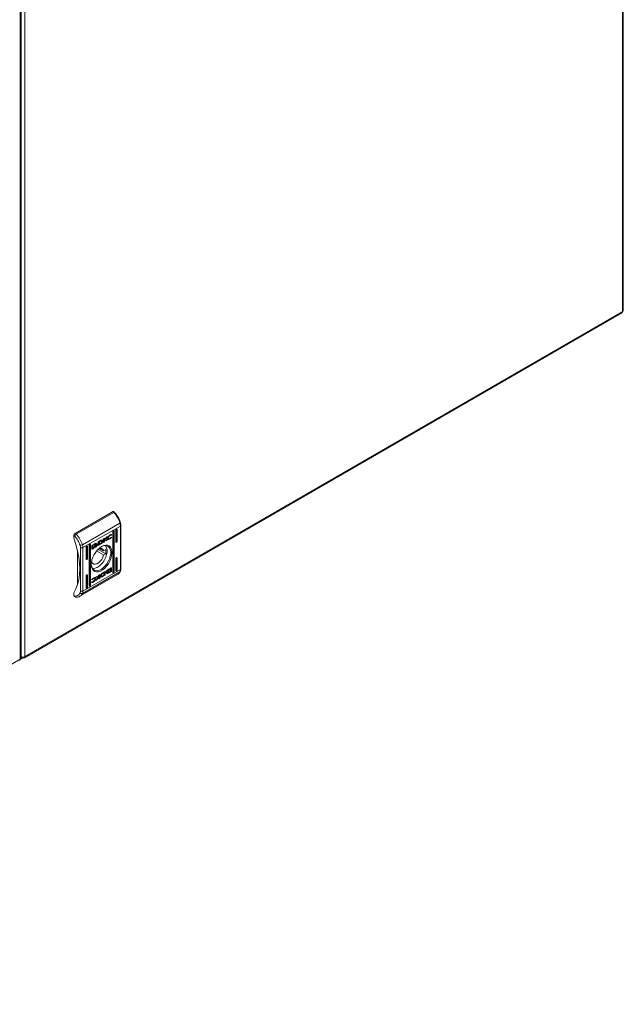
# Model space of a CAD drawing. Units: millimetres. Extents: x 11824 to 20655, y -1359 to 4246.
# Drawn here: x 12591 to 12944, y 2659 to 3234 of the extents above; entities that cross this region are included whole.
import ezdxf

# ---------------------------------------------------------------- set-up
doc = ezdxf.new("R2010")
doc.units = ezdxf.units.MM

msp = doc.modelspace()

# ---------------------------------------------------------------- linework, layer by layer
at = {"color": 7, "linetype": 'Continuous', "lineweight": 15}
for p, q in [((12943.57, 3711.96), (12943.57, 3063.79)), ((12944.04, 3064.44), (12944.04, 3712.61)), ((12594.26, 2862.14), (12594.26, 3510.31)), ((12591.53, 3508.73), (12591.53, 2860.56)), ((12592, 2861.21), (12592, 3509.38)), ((12593.93, 2861.4), (12943.24, 3063.06)), ((12943.57, 3063.79), (12594.26, 2862.14)), ((12623.54, 2934.15), (12645.46, 2946.8)), ((12624.24, 2933.74), (12646.16, 2946.39)), ((12645.46, 2946.8), (12646.16, 2946.39)), ((12646.67, 2946.44), (12645.96, 2946.85)), ((12627.86, 2927.54), (12649.78, 2940.19)), ((12650.05, 2938.44), (12628.13, 2925.79)), ((12645.63, 2911.38), (12645.63, 2935.06)), ((12645.99, 2935.68), (12646.34, 2935.47)), ((12645.99, 2912), (12645.99, 2935.68)), ((12646.34, 2935.47), (12646.34, 2911.79)), ((12647.4, 2929.14), (12647.4, 2936.08)), ((12647.76, 2936.7), (12648.11, 2936.49)), ((12647.76, 2929.76), (12647.76, 2936.7)), ((12648.11, 2936.49), (12648.11, 2929.55)), ((12650.05, 2938.44), (12650.05, 2913.11)), ((12650.35, 2913.52), (12650.35, 2938.85)), ((12622.83, 2931.29), (12622.83, 2932.92)), ((12622.83, 2932.92), (12623.39, 2932.6)), ((12623.54, 2934.15), (12624.24, 2933.74)), ((12637.09, 2929.17), (12638.32, 2929.88)), ((12637.09, 2927.06), (12637.09, 2929.17)), ((12637.63, 2929.35), (12638.09, 2929.62)), ((12637.63, 2927.8), (12637.63, 2929.35)), ((12637.78, 2929.27), (12637.63, 2929.35)), ((12638.23, 2929.54), (12637.78, 2929.27)), ((12637.78, 2929.27), (12637.78, 2927.72)), ((12638.23, 2929.54), (12638.09, 2929.62)), ((12638.37, 2929.75), (12638.51, 2929.67)), ((12638.96, 2929.73), (12638.82, 2929.81)), ((12640.17, 2930.94), (12640.82, 2931.32)), ((12640.17, 2928.84), (12640.17, 2930.94)), ((12640.68, 2929.3), (12640.17, 2929)), ((12640.82, 2929.22), (12640.17, 2928.84)), ((12640.67, 2930.41), (12640.67, 2931.23)), ((12640.67, 2930.41), (12640.82, 2930.33)), ((12641.55, 2929.8), (12640.68, 2930.18)), ((12640.68, 2930.18), (12640.68, 2929.3)), ((12640.82, 2930.1), (12640.68, 2930.18)), ((12640.82, 2929.22), (12640.68, 2929.3)), ((12640.82, 2930.33), (12641.97, 2931.98)), ((12640.82, 2931.32), (12640.82, 2930.33)), ((12640.82, 2930.1), (12640.82, 2929.22)), ((12641.69, 2929.72), (12640.82, 2930.1)), ((12642.13, 2932.07), (12641.22, 2930.78)), ((12641.36, 2930.7), (12641.22, 2930.78)), ((12642.46, 2932.27), (12641.36, 2930.7)), ((12641.36, 2930.7), (12642.49, 2930.18)), ((12642.33, 2930.25), (12641.55, 2929.8)), ((12641.69, 2929.72), (12641.55, 2929.8)), ((12642.49, 2930.18), (12641.69, 2929.72)), ((12641.97, 2931.98), (12642.46, 2932.27)), ((12643.1, 2931.56), (12642.95, 2931.64)), ((12643.15, 2931.25), (12643.29, 2931.17)), ((12644.02, 2931.03), (12643.88, 2931.12)), ((12644.04, 2932.93), (12643.9, 2933.01)), ((12644.69, 2933.2), (12644.6, 2933.15)), ((12644.74, 2933.07), (12644.6, 2933.15)), ((12644.69, 2931.78), (12644.68, 2931.73)), ((12644.82, 2931.65), (12644.68, 2931.73)), ((12644.69, 2933.2), (12644.76, 2933.5)), ((12644.69, 2933.2), (12644.83, 2933.12)), ((12644.83, 2933.12), (12644.74, 2933.07)), ((12644.9, 2931.96), (12644.82, 2931.65)), ((12644.94, 2933.55), (12644.83, 2933.12)), ((12644.84, 2931.92), (12644.9, 2931.96)), ((12648.11, 2929.55), (12647.76, 2929.76)), ((12624.95, 2903.87), (12624.95, 2924.41)), ((12626.5, 2927.19), (12626.72, 2925.79)), ((12626.72, 2900.45), (12626.72, 2925.79)), ((12628.13, 2900.45), (12628.13, 2925.79)), ((12630.08, 2919.14), (12630.08, 2926.08)), ((12630.43, 2926.7), (12630.79, 2926.49)), ((12630.43, 2919.76), (12630.43, 2926.7)), ((12630.79, 2926.49), (12630.79, 2919.55)), ((12631.85, 2903.42), (12631.85, 2927.1)), ((12632.2, 2927.72), (12632.55, 2927.51)), ((12632.2, 2904.04), (12632.2, 2927.72)), ((12632.55, 2927.51), (12632.55, 2903.83)), ((12633.3, 2925.1), (12633.3, 2926.76)), ((12634.88, 2925.95), (12633.35, 2925.07)), ((12633.49, 2924.98), (12633.35, 2925.07)), ((12633.49, 2927.09), (12635.76, 2928.4)), ((12635.76, 2926.3), (12633.49, 2924.98)), ((12635.58, 2928.29), (12633.77, 2927.25)), ((12633.77, 2927.25), (12633.77, 2925.48)), ((12633.91, 2927.17), (12633.77, 2927.25)), ((12633.91, 2925.4), (12633.77, 2925.48)), ((12635.72, 2928.21), (12633.91, 2927.17)), ((12633.91, 2927.17), (12633.91, 2925.4)), ((12633.91, 2925.4), (12634.98, 2926.01)), ((12634.67, 2926.53), (12634.67, 2926.76)), ((12634.67, 2926.7), (12634.78, 2926.64)), ((12634.67, 2926.17), (12634.67, 2926.4)), ((12634.67, 2926.34), (12634.78, 2926.28)), ((12634.84, 2926.09), (12634.72, 2926.1)), ((12634.95, 2926.77), (12634.84, 2926.84)), ((12634.98, 2926.01), (12634.84, 2926.09)), ((12635.62, 2926.38), (12634.98, 2926.01)), ((12635.05, 2926.86), (12635.19, 2926.77)), ((12635.64, 2927.68), (12635.5, 2927.76)), ((12635.64, 2927.41), (12635.5, 2927.49)), ((12635.64, 2927.13), (12635.5, 2927.21)), ((12635.64, 2926.59), (12635.5, 2926.68)), ((12635.72, 2928.21), (12635.58, 2928.29)), ((12635.76, 2926.3), (12635.62, 2926.38)), ((12635.81, 2928.23), (12635.72, 2928.18)), ((12635.72, 2928.02), (12635.72, 2928.21)), ((12635.95, 2928.15), (12635.72, 2928.02)), ((12635.81, 2928.37), (12635.81, 2928.23)), ((12635.95, 2928.29), (12635.81, 2928.37)), ((12635.95, 2928.15), (12635.81, 2928.23)), ((12635.95, 2928.29), (12635.95, 2928.15)), ((12636.09, 2927.3), (12635.95, 2927.38)), ((12636.26, 2927.85), (12636.12, 2927.93)), ((12636.18, 2923.88), (12640.28, 2921.52)), ((12636.33, 2927.56), (12636.19, 2927.64)), ((12636.26, 2928.05), (12636.35, 2927.94)), ((12636.49, 2927.86), (12636.35, 2927.94)), ((12636.6, 2927.23), (12636.5, 2927.28)), ((12636.6, 2927.59), (12636.51, 2927.65)), ((12636.6, 2927.82), (12636.6, 2927.59)), ((12636.6, 2927.46), (12636.6, 2927.23)), ((12637.01, 2924.8), (12641.48, 2922.22)), ((12637.09, 2927.23), (12638.11, 2927.82)), ((12638.25, 2927.74), (12637.09, 2927.06)), ((12637.78, 2927.72), (12637.63, 2927.8)), ((12637.78, 2927.72), (12638.19, 2927.96)), ((12640.28, 2923.97), (12637.89, 2925.35)), ((12638.11, 2927.82), (12638.12, 2927.83)), ((12638.11, 2927.82), (12638.25, 2927.74)), ((12638.12, 2927.83), (12638.27, 2927.75)), ((12638.27, 2927.75), (12638.25, 2927.74)), ((12638.41, 2928.01), (12638.56, 2927.93)), ((12639.02, 2928.26), (12638.88, 2928.34)), ((12640.28, 2923.97), (12641.48, 2924.67)), ((12630.79, 2919.55), (12630.43, 2919.76)), ((12633.38, 2917.54), (12633.17, 2917.42)), ((12633.38, 2917.54), (12633.21, 2917.64)), ((12641.48, 2922.22), (12640.28, 2921.52)), ((12647.4, 2912.4), (12647.4, 2919.35)), ((12647.76, 2919.96), (12648.11, 2919.75)), ((12647.76, 2913.02), (12647.76, 2919.96)), ((12648.11, 2919.75), (12648.11, 2912.81)), ((12650.05, 2913.11), (12628.13, 2900.45)), ((12639.93, 2911.16), (12641.1, 2911.83)), ((12641.1, 2911.83), (12641.1, 2909.73)), ((12644.56, 2911.89), (12642.28, 2910.58)), ((12642.55, 2912.43), (12642.4, 2912.52)), ((12642.55, 2912.08), (12642.4, 2912.16)), ((12642.42, 2912.6), (12644.7, 2913.91)), ((12644.7, 2911.81), (12642.42, 2910.5)), ((12643.21, 2912.89), (12643.07, 2912.97)), ((12644.13, 2913.58), (12643.17, 2913.03)), ((12644.27, 2913.5), (12643.21, 2912.89)), ((12643.41, 2912.62), (12643.27, 2912.7)), ((12643.41, 2912.26), (12643.27, 2912.34)), ((12643.27, 2912.11), (12643.31, 2912.09)), ((12643.38, 2912.81), (12643.38, 2912.64)), ((12643.52, 2912.73), (12643.38, 2912.81)), ((12643.38, 2912.28), (12643.38, 2912.45)), ((12643.52, 2912.37), (12643.38, 2912.45)), ((12643.52, 2912.73), (12643.52, 2912.5)), ((12643.52, 2912.37), (12643.52, 2912.14)), ((12644.27, 2913.5), (12644.13, 2913.58)), ((12644.27, 2911.73), (12644.27, 2913.5)), ((12644.7, 2911.81), (12644.56, 2911.89)), ((12644.74, 2913.88), (12644.74, 2913.93)), ((12644.74, 2913.88), (12644.74, 2912.22)), ((12644.74, 2913.88), (12644.89, 2913.8)), ((12644.89, 2912.14), (12644.74, 2912.22)), ((12644.89, 2913.8), (12644.89, 2912.14)), ((12645.99, 2912), (12646.34, 2911.79)), ((12647.76, 2913.02), (12648.11, 2912.81)), ((12626.43, 2897.41), (12648.35, 2910.06)), ((12649.78, 2911.68), (12627.86, 2899.03)), ((12630.08, 2902.4), (12630.08, 2909.34)), ((12630.79, 2909.75), (12630.43, 2909.96)), ((12630.43, 2903.02), (12630.43, 2909.96)), ((12630.79, 2909.75), (12630.79, 2902.81)), ((12633.28, 2906.94), (12633.37, 2907.25)), ((12633.35, 2906.97), (12633.28, 2906.94)), ((12633.35, 2906.97), (12633.3, 2907)), ((12634.15, 2907.62), (12634.01, 2907.7)), ((12634.9, 2907.73), (12634.75, 2907.81)), ((12635.82, 2907.71), (12635.68, 2907.79)), ((12635.7, 2908.72), (12636.49, 2909.18)), ((12636.82, 2908.2), (12635.7, 2908.72)), ((12636.68, 2908.28), (12635.72, 2908.73)), ((12635.73, 2906.63), (12636.82, 2908.2)), ((12636.22, 2906.91), (12635.73, 2906.63)), ((12636.07, 2906.99), (12635.92, 2906.9)), ((12637.23, 2908.65), (12636.07, 2906.99)), ((12636.22, 2906.91), (12636.07, 2906.99)), ((12637.37, 2908.57), (12636.22, 2906.91)), ((12636.49, 2909.18), (12637.36, 2908.8)), ((12636.82, 2908.2), (12636.68, 2908.28)), ((12637.37, 2908.57), (12637.23, 2908.65)), ((12637.36, 2909.68), (12638.02, 2910.06)), ((12637.36, 2908.8), (12637.36, 2909.68)), ((12637.37, 2907.58), (12637.37, 2908.57)), ((12637.37, 2907.74), (12637.87, 2908.03)), ((12638.02, 2907.95), (12637.37, 2907.58)), ((12637.87, 2909.97), (12637.87, 2908.03)), ((12638.02, 2907.95), (12637.87, 2908.03)), ((12638.02, 2910.06), (12638.02, 2907.95)), ((12638.71, 2908.72), (12638.85, 2908.64)), ((12639.09, 2909.62), (12638.95, 2909.71)), ((12639.09, 2909.25), (12639.23, 2909.17)), ((12639.73, 2909.1), (12640.96, 2909.81)), ((12639.73, 2909.1), (12639.87, 2909.02)), ((12639.86, 2911.01), (12640.27, 2911.26)), ((12640, 2910.93), (12639.86, 2911.01)), ((12641.1, 2909.73), (12639.87, 2909.02)), ((12639.92, 2911.15), (12639.93, 2911.16)), ((12639.96, 2909.36), (12640.41, 2909.63)), ((12640.41, 2911.18), (12640, 2910.93)), ((12640.41, 2911.18), (12640.27, 2911.26)), ((12640.41, 2909.63), (12640.41, 2911.18)), ((12640.96, 2909.81), (12640.96, 2911.75)), ((12640.96, 2909.81), (12641.1, 2909.73)), ((12641.59, 2911.43), (12641.59, 2911.67)), ((12641.59, 2911.08), (12641.59, 2911.3)), ((12641.9, 2911.06), (12641.92, 2911.05)), ((12642.24, 2910.75), (12642.47, 2910.88)), ((12642.24, 2910.61), (12642.24, 2910.75)), ((12642.28, 2910.58), (12642.24, 2910.56)), ((12642.42, 2910.5), (12642.28, 2910.58)), ((12642.32, 2910.8), (12642.32, 2910.77)), ((12642.47, 2910.69), (12642.32, 2910.77)), ((12642.53, 2911.76), (12642.4, 2911.68)), ((12642.55, 2911.6), (12642.4, 2911.68)), ((12642.55, 2911.32), (12642.4, 2911.4)), ((12642.55, 2911.04), (12642.4, 2911.13)), ((12642.47, 2910.69), (12644.27, 2911.73)), ((12642.47, 2910.88), (12642.47, 2910.69)), ((12626.72, 2900.45), (12626.5, 2899.31)), ((12630.43, 2903.02), (12630.79, 2902.81)), ((12632.55, 2903.83), (12632.2, 2904.04)), ((12633.25, 2905.35), (12633.36, 2905.78)), ((12633.36, 2905.78), (12633.44, 2905.82)), ((12634.16, 2905.7), (12634.02, 2905.78)), ((12622.83, 2897.81), (12622.83, 2899.44)), ((12623.39, 2897.48), (12622.83, 2897.81)), ((12623.04, 2897.35), (12623.75, 2896.94)), ((12591.53, 2860.56), (12242.22, 2658.91)), ((12592, 2860.83), (12591.9, 2860.89)), ((12593.06, 2861.44), (12592, 2860.83)), ((12592, 2861.16), (12592, 2860.83)), ((12593.06, 2861.87), (12593.06, 2861.44)), ((12593.13, 2861.48), (12593.06, 2861.52))]:
    msp.add_line(p, q, dxfattribs=at)
at = {"color": 7, "linetype": 'Continuous', "lineweight": 15, "flags": 128}
for points in [[(12645.63, 2935.06), (12645.66, 2935.24), (12645.74, 2935.41), (12645.85, 2935.57), (12645.99, 2935.68), (12646.12, 2935.72), (12646.24, 2935.7), (12646.31, 2935.61), (12646.34, 2935.47)], [(12647.4, 2936.08), (12647.43, 2936.26), (12647.51, 2936.43), (12647.62, 2936.59), (12647.76, 2936.7), (12647.89, 2936.74), (12648.01, 2936.72), (12648.08, 2936.63), (12648.11, 2936.49)], [(12650.08, 2940.54), (12650.08, 2940.5), (12650.06, 2940.43), (12650, 2940.35), (12649.9, 2940.27), (12649.78, 2940.19)], [(12622.83, 2931.29), (12624.09, 2927.58), (12625.08, 2923.89), (12625.79, 2920.26), (12626.22, 2916.73), (12626.37, 2913.33), (12626.22, 2910.09), (12625.79, 2907.06), (12625.08, 2904.25), (12624.09, 2901.71), (12622.83, 2899.44)], [(12648.11, 2929.55), (12648.08, 2929.38), (12648.01, 2929.2), (12647.89, 2929.05), (12647.76, 2928.94), (12647.62, 2928.89), (12647.51, 2928.92), (12647.43, 2929), (12647.4, 2929.14)], [(12630.08, 2926.08), (12630.1, 2926.26), (12630.18, 2926.43), (12630.3, 2926.59), (12630.43, 2926.7), (12630.57, 2926.74), (12630.68, 2926.72), (12630.76, 2926.63), (12630.79, 2926.49)], [(12631.85, 2927.1), (12631.87, 2927.28), (12631.95, 2927.45), (12632.06, 2927.61), (12632.2, 2927.72), (12632.33, 2927.76), (12632.45, 2927.74), (12632.53, 2927.65), (12632.55, 2927.51)], [(12633.05, 2916.14), (12633.08, 2915.7), (12633.33, 2914.5), (12633.81, 2913.52), (12634.51, 2912.81), (12635.39, 2912.4), (12636.42, 2912.31), (12637.56, 2912.54), (12638.74, 2913.08), (12639.92, 2913.91), (12641.06, 2914.98), (12642.09, 2916.27), (12642.97, 2917.7), (12643.67, 2919.21), (12644.15, 2920.75), (12644.4, 2922.23), (12644.4, 2923.61), (12644.15, 2924.81), (12643.67, 2925.78), (12642.97, 2926.49), (12642.09, 2926.9), (12641.06, 2926.99), (12639.92, 2926.77), (12638.91, 2926.32)], [(12639.09, 2926.43), (12640.31, 2926.99), (12641.48, 2927.24), (12642.55, 2927.17), (12643.48, 2926.79), (12644.22, 2926.1), (12644.76, 2925.15), (12645.07, 2923.96), (12645.13, 2922.58), (12644.95, 2921.08), (12644.52, 2919.51), (12643.87, 2917.94), (12643.03, 2916.42), (12642.03, 2915.04), (12640.9, 2913.83), (12639.71, 2912.86), (12638.48, 2912.15), (12637.28, 2911.74), (12636.16, 2911.65), (12635.16, 2911.88), (12634.31, 2912.42), (12633.67, 2913.24), (12633.24, 2914.32), (12633.06, 2915.61), (12633.12, 2917.06), (12633.42, 2918.6), (12633.96, 2920.18), (12634.71, 2921.73), (12635.64, 2923.18), (12636.71, 2924.49), (12637.88, 2925.58), (12639.09, 2926.43)], [(12641.3, 2927), (12641.53, 2926.73), (12642.02, 2925.77), (12642.28, 2924.58), (12642.28, 2923.22), (12642.02, 2921.73), (12641.53, 2920.2), (12640.81, 2918.7), (12639.91, 2917.29), (12638.86, 2916.05), (12637.72, 2915.02), (12636.53, 2914.26), (12635.36, 2913.81), (12634.26, 2913.68), (12633.65, 2913.76)], [(12630.79, 2919.55), (12630.76, 2919.38), (12630.68, 2919.2), (12630.57, 2919.05), (12630.43, 2918.94), (12630.3, 2918.89), (12630.18, 2918.91), (12630.1, 2919), (12630.08, 2919.14)], [(12640.28, 2921.52), (12639.85, 2920.21), (12639.17, 2918.94), (12638.31, 2917.82), (12637.34, 2916.93), (12636.32, 2916.34), (12635.35, 2916.1), (12634.49, 2916.24), (12633.82, 2916.73), (12633.38, 2917.54)], [(12647.4, 2919.35), (12647.43, 2919.52), (12647.51, 2919.69), (12647.62, 2919.85), (12647.76, 2919.96), (12647.89, 2920), (12648.01, 2919.98), (12648.08, 2919.89), (12648.11, 2919.75)], [(12646.34, 2911.79), (12646.31, 2911.62), (12646.24, 2911.44), (12646.12, 2911.29), (12645.99, 2911.18), (12645.85, 2911.13), (12645.74, 2911.16), (12645.66, 2911.24), (12645.63, 2911.38)], [(12648.11, 2912.81), (12648.08, 2912.64), (12648.01, 2912.46), (12647.89, 2912.31), (12647.76, 2912.2), (12647.62, 2912.15), (12647.51, 2912.18), (12647.43, 2912.26), (12647.4, 2912.4)], [(12630.08, 2909.34), (12630.1, 2909.52), (12630.18, 2909.69), (12630.3, 2909.85), (12630.43, 2909.96), (12630.57, 2910), (12630.68, 2909.98), (12630.76, 2909.89), (12630.79, 2909.75)], [(12630.79, 2902.81), (12630.76, 2902.64), (12630.68, 2902.46), (12630.57, 2902.31), (12630.43, 2902.2), (12630.3, 2902.15), (12630.18, 2902.18), (12630.1, 2902.26), (12630.08, 2902.4)], [(12632.55, 2903.83), (12632.53, 2903.66), (12632.45, 2903.48), (12632.33, 2903.33), (12632.2, 2903.22), (12632.06, 2903.17), (12631.95, 2903.2), (12631.87, 2903.28), (12631.85, 2903.42)]]:
    msp.add_lwpolyline(points, dxfattribs=at)
at = {"color": 7, "linetype": 'Continuous', "lineweight": 15}
for centre, radius, start, end in [((12943.24, 3064.52), 0.805, 294.37465, 354.30737), ((12645.75, 2946.39), 0.503, 65.69323, 125.61714), ((12634.69, 2935.56), 15.78, 17.06714, 43.35159), ((12643.94, 2938.37), 6.11, 0.71845, 17.37553), ((12624.37, 2932.85), 1.54, 122.60503, 177.3946), ((12612.77, 2922.91), 15.78, 17.06714, 43.35159), ((12626.53, 2929.87), 2.68, 269.27528, 299.60344), ((12627.43, 2927.15), 1.54, 242.60959, 297.39078), ((12622.02, 2925.71), 6.11, 0.71845, 17.37553), ((12638.35, 2923.43), 2, 15.56902, 117.07128), ((12635.28, 2923.44), 6.33, 348.83466, 11.16534), ((12646.65, 2913.03), 3.41, 336.63169, 1.28994), ((12627.43, 2901.82), 1.54, 242.60959, 297.39078), ((12624.73, 2900.38), 3.41, 336.63169, 1.28994), ((12623.33, 2897.76), 0.506, 174.5637, 234.12501), ((12627.37, 2900.09), 1.17, 221.68791, 294.57652), ((12590.61, 2860.54), 0.92, 309.74917, 1.56246), ((12591.2, 2861.29), 0.805, 294.37583, 354.30546), ((12593.13, 2864.32), 2.46, 242.6095, 297.38995), ((12593.57, 2862.02), 0.699, 230.79674, 9.21216)]:
    msp.add_arc(centre, radius, start, end, dxfattribs=at)
at = {"color": 8, "linetype": 'Continuous', "lineweight": 15}
for centre, radius, start, end in [((12649.87, 2938.89), 0.481, 292.86425, 356.00257), ((12649.48, 2912.22), 0.612, 299.05824, 335.04944), ((12649.85, 2913.57), 0.503, 294.36932, 354.31143), ((12646.54, 2913.09), 3.53, 300.95354, 336.43302), ((12624.62, 2900.44), 3.53, 300.48511, 336.44419)]:
    msp.add_arc(centre, radius, start, end, dxfattribs=at)
at = {"color": 7, "linetype": 'Continuous', "lineweight": 15}
for centre in [(12647.4, 2929.55), (12630.08, 2919.55), (12645.63, 2911.79), (12647.4, 2912.81), (12630.08, 2902.81), (12631.85, 2903.83)]:
    msp.add_ellipse(centre, major_axis=(0.5, 0.289), ratio=0.00007, start_param=4.712348, end_param=5.497747, dxfattribs=at)
for points, knots in [([(12943.21, 3063.04), (12943.31, 3063.12), (12943.51, 3063.29), (12943.55, 3063.62), (12943.57, 3063.79)], [0, 0, 0, 0, 0.499628, 1, 1, 1, 1]), ([(12646.16, 2946.39), (12646.25, 2946.44), (12646.39, 2946.5), (12646.54, 2946.5), (12646.62, 2946.48), (12646.65, 2946.43), (12646.66, 2946.42)], [0, 0, 0, 0, 0.41564, 0.63265, 0.855467, 1, 1, 1, 1]), ([(12648.72, 2943.66), (12648.41, 2944.15), (12647.98, 2944.85), (12647.28, 2945.76), (12646.9, 2946.17), (12646.67, 2946.42)], [0, 0, 0, 0, 0.4971642, 0.6985174, 1, 1, 1, 1]), ([(12650.07, 2940.54), (12650.01, 2940.73), (12649.87, 2941.21), (12649.53, 2942.07), (12649.13, 2942.92), (12648.83, 2943.47), (12648.72, 2943.66)], [0, 0, 0, 0, 0.177647, 0.460133, 0.806932, 1, 1, 1, 1]), ([(12650.34, 2938.85), (12650.33, 2939.13), (12650.31, 2939.63), (12650.19, 2940.2), (12650.09, 2940.49), (12650.07, 2940.54)], [0, 0, 0, 0, 0.502572, 0.907844, 1, 1, 1, 1]), ([(12624.24, 2933.74), (12624.15, 2933.68), (12624.01, 2933.58), (12623.83, 2933.39), (12623.67, 2933.2), (12623.54, 2932.98), (12623.44, 2932.77), (12623.41, 2932.66), (12623.39, 2932.6)], [0, 0, 0, 0, 0.24274, 0.369463, 0.49957, 0.71571, 0.849428, 1, 1, 1, 1]), ([(12626.5, 2927.19), (12626.13, 2928.17), (12625.4, 2930.15), (12624.06, 2931.78), (12623.39, 2932.6)], [0, 0, 0, 0, 0.5, 1, 1, 1, 1]), ([(12638.09, 2929.62), (12638.11, 2929.63), (12638.17, 2929.66), (12638.26, 2929.71), (12638.33, 2929.74), (12638.37, 2929.75)], [0, 0, 0, 0, 0.250169, 0.624855, 1, 1, 1, 1]), ([(12638.19, 2927.96), (12638.28, 2928.02), (12638.48, 2928.14), (12638.73, 2928.34), (12638.92, 2928.57), (12639.03, 2928.8), (12639.09, 2929.04), (12639.09, 2929.2), (12639.09, 2929.27)], [0, 0, 0, 0, 0.2149471, 0.4512431, 0.5749401, 0.6993782, 0.8509775, 1, 1, 1, 1]), ([(12638.51, 2929.67), (12638.46, 2929.65), (12638.39, 2929.62), (12638.3, 2929.58), (12638.25, 2929.55), (12638.23, 2929.54)], [0, 0, 0, 0, 0.498686, 0.749255, 1, 1, 1, 1]), ([(12638.32, 2929.88), (12638.41, 2929.93), (12638.6, 2930.04), (12638.87, 2930.16), (12639.12, 2930.25), (12639.27, 2930.25), (12639.34, 2930.25)], [0, 0, 0, 0, 0.269586, 0.539259, 0.766753, 1, 1, 1, 1]), ([(12638.37, 2929.75), (12638.46, 2929.78), (12638.6, 2929.83), (12638.76, 2929.84), (12638.8, 2929.81), (12638.81, 2929.8)], [0, 0, 0, 0, 0.577266, 0.886824, 1, 1, 1, 1]), ([(12639.09, 2929.27), (12639.09, 2929.38), (12639.09, 2929.54), (12639.01, 2929.7), (12638.89, 2929.76), (12638.72, 2929.74), (12638.58, 2929.7), (12638.51, 2929.67)], [0, 0, 0, 0, 0.290493, 0.432079, 0.574712, 0.770887, 1, 1, 1, 1]), ([(12638.88, 2928.34), (12638.97, 2928.42), (12639.18, 2928.62), (12639.44, 2928.98), (12639.62, 2929.39), (12639.7, 2929.74), (12639.65, 2930.01), (12639.59, 2930.16), (12639.53, 2930.19), (12639.52, 2930.19)], [0, 0, 0, 0, 0.165276, 0.377556, 0.542702, 0.708857, 0.851039, 0.984549, 1, 1, 1, 1]), ([(12639.34, 2930.25), (12639.42, 2930.24), (12639.58, 2930.21), (12639.74, 2930.05), (12639.83, 2929.81), (12639.82, 2929.53), (12639.73, 2929.22), (12639.57, 2928.88), (12639.33, 2928.54), (12639.13, 2928.35), (12639.02, 2928.26)], [0, 0, 0, 0, 0.132053, 0.2649082, 0.3750846, 0.4854751, 0.5924821, 0.7107709, 0.8498096, 1, 1, 1, 1]), ([(12642.37, 2931.19), (12642.37, 2931.25), (12642.38, 2931.37), (12642.47, 2931.63), (12642.68, 2932.02), (12643.14, 2932.56), (12643.63, 2932.96), (12643.96, 2933.16), (12644.02, 2933.2)], [0, 0, 0, 0, 0.069721, 0.154088, 0.289464, 0.51562, 0.902053, 1, 1, 1, 1]), ([(12644.02, 2931.03), (12643.92, 2930.98), (12643.59, 2930.8), (12643.15, 2930.62), (12642.74, 2930.6), (12642.51, 2930.71), (12642.39, 2930.92), (12642.38, 2931.11), (12642.37, 2931.19)], [0, 0, 0, 0, 0.133262, 0.467896, 0.626953, 0.762319, 0.898627, 1, 1, 1, 1]), ([(12643.88, 2931.12), (12643.78, 2931.06), (12643.45, 2930.88), (12643.01, 2930.71), (12642.62, 2930.67), (12642.51, 2930.74), (12642.47, 2930.77)], [0, 0, 0, 0, 0.188181, 0.660723, 0.885328, 1, 1, 1, 1]), ([(12643.9, 2933.01), (12643.8, 2932.95), (12643.59, 2932.81), (12643.3, 2932.5), (12643.09, 2932.17), (12642.97, 2931.88), (12642.96, 2931.72), (12642.95, 2931.64)], [0, 0, 0, 0, 0.2183055, 0.4969457, 0.6954375, 0.8553942, 1, 1, 1, 1]), ([(12642.95, 2931.64), (12642.96, 2931.57), (12642.97, 2931.44), (12643.05, 2931.31), (12643.13, 2931.28), (12643.16, 2931.26)], [0, 0, 0, 0, 0.378684, 0.759193, 1, 1, 1, 1]), ([(12644.04, 2932.93), (12643.95, 2932.87), (12643.73, 2932.73), (12643.44, 2932.42), (12643.23, 2932.09), (12643.12, 2931.8), (12643.1, 2931.63), (12643.1, 2931.56)], [0, 0, 0, 0, 0.2183055, 0.4969457, 0.6954375, 0.8553942, 1, 1, 1, 1]), ([(12643.1, 2931.56), (12643.1, 2931.49), (12643.11, 2931.35), (12643.22, 2931.2), (12643.41, 2931.1), (12643.7, 2931.11), (12643.93, 2931.22), (12644.04, 2931.28)], [0, 0, 0, 0, 0.141608, 0.283898, 0.48312, 0.742031, 1, 1, 1, 1]), ([(12644.68, 2931.73), (12644.59, 2931.64), (12644.41, 2931.48), (12644.14, 2931.28), (12643.96, 2931.17), (12643.88, 2931.12)], [0, 0, 0, 0, 0.346208, 0.671401, 1, 1, 1, 1]), ([(12644.6, 2933.15), (12644.52, 2933.17), (12644.39, 2933.19), (12644.14, 2933.13), (12643.99, 2933.06), (12643.9, 2933.01)], [0, 0, 0, 0, 0.380138, 0.645557, 1, 1, 1, 1]), ([(12644.02, 2933.2), (12644.12, 2933.25), (12644.31, 2933.35), (12644.62, 2933.48), (12644.82, 2933.52), (12644.94, 2933.55)], [0, 0, 0, 0, 0.304141, 0.608325, 1, 1, 1, 1]), ([(12644.82, 2931.65), (12644.73, 2931.56), (12644.56, 2931.4), (12644.28, 2931.2), (12644.11, 2931.09), (12644.02, 2931.03)], [0, 0, 0, 0, 0.346208, 0.671401, 1, 1, 1, 1]), ([(12644.74, 2933.07), (12644.66, 2933.09), (12644.53, 2933.11), (12644.28, 2933.05), (12644.13, 2932.97), (12644.04, 2932.93)], [0, 0, 0, 0, 0.380138, 0.645557, 1, 1, 1, 1]), ([(12644.04, 2931.28), (12644.13, 2931.33), (12644.32, 2931.45), (12644.59, 2931.66), (12644.75, 2931.84), (12644.84, 2931.92)], [0, 0, 0, 0, 0.347069, 0.67018, 1, 1, 1, 1]), ([(12633.3, 2926.76), (12633.3, 2926.79), (12633.31, 2926.84), (12633.35, 2926.93), (12633.4, 2927.01), (12633.45, 2927.06), (12633.48, 2927.08), (12633.49, 2927.09)], [0, 0, 0, 0, 0.242908, 0.460412, 0.678476, 0.895094, 1, 1, 1, 1]), ([(12633.49, 2924.98), (12633.47, 2924.97), (12633.42, 2924.95), (12633.36, 2924.96), (12633.32, 2925), (12633.3, 2925.05), (12633.3, 2925.08), (12633.3, 2925.1)], [0, 0, 0, 0, 0.243435, 0.45269, 0.666536, 0.884639, 1, 1, 1, 1]), ([(12633.31, 2925.05), (12633.31, 2925.05), (12633.32, 2925.05), (12633.34, 2925.06), (12633.35, 2925.07)], [0, 0, 0, 0, 0.240194, 1, 1, 1, 1]), ([(12634.67, 2926.76), (12634.69, 2926.73), (12634.73, 2926.64), (12634.91, 2926.58), (12635.22, 2926.61), (12635.48, 2926.74), (12635.64, 2926.82)], [0, 0, 0, 0, 0.109736, 0.281643, 0.581439, 1, 1, 1, 1]), ([(12635.64, 2926.59), (12635.55, 2926.55), (12635.29, 2926.41), (12634.98, 2926.35), (12634.75, 2926.41), (12634.69, 2926.49), (12634.67, 2926.53)], [0, 0, 0, 0, 0.254048, 0.695714, 0.853881, 1, 1, 1, 1]), ([(12634.67, 2926.4), (12634.69, 2926.37), (12634.73, 2926.29), (12634.91, 2926.23), (12635.21, 2926.25), (12635.48, 2926.38), (12635.64, 2926.46)], [0, 0, 0, 0, 0.109532, 0.281083, 0.580279, 1, 1, 1, 1]), ([(12634.98, 2926.01), (12634.94, 2926.01), (12634.86, 2926.01), (12634.76, 2926.05), (12634.69, 2926.1), (12634.67, 2926.16), (12634.67, 2926.17)], [0, 0, 0, 0, 0.323254, 0.565303, 0.943089, 1, 1, 1, 1]), ([(12635.5, 2926.68), (12635.4, 2926.62), (12635.14, 2926.48), (12634.9, 2926.47), (12634.75, 2926.46)], [0, 0, 0, 0, 0.365162, 1, 1, 1, 1]), ([(12634.8, 2926.9), (12634.83, 2926.96), (12634.88, 2927.11), (12635.07, 2927.38), (12635.33, 2927.65), (12635.54, 2927.79), (12635.64, 2927.85)], [0, 0, 0, 0, 0.142871, 0.358918, 0.695663, 1, 1, 1, 1]), ([(12634.84, 2926.84), (12634.84, 2926.84), (12634.83, 2926.85), (12634.82, 2926.87), (12634.81, 2926.89), (12634.8, 2926.9)], [0, 0, 0, 0, 0.2535989, 0.50715, 1, 1, 1, 1]), ([(12635.64, 2927.68), (12635.55, 2927.62), (12635.33, 2927.48), (12635.06, 2927.2), (12634.9, 2926.96), (12634.85, 2926.85), (12634.84, 2926.84)], [0, 0, 0, 0, 0.3180416, 0.725052, 0.9530372, 1, 1, 1, 1]), ([(12634.88, 2926.81), (12634.93, 2926.89), (12635.06, 2927.11), (12635.33, 2927.38), (12635.54, 2927.51), (12635.64, 2927.58)], [0, 0, 0, 0, 0.247989, 0.636116, 1, 1, 1, 1]), ([(12634.95, 2926.77), (12634.95, 2926.77), (12634.93, 2926.78), (12634.91, 2926.79), (12634.89, 2926.8), (12634.88, 2926.81)], [0, 0, 0, 0, 0.262056, 0.524013, 1, 1, 1, 1]), ([(12635.64, 2927.41), (12635.55, 2927.35), (12635.39, 2927.25), (12635.16, 2927.03), (12635.03, 2926.87), (12634.95, 2926.77)], [0, 0, 0, 0, 0.389541, 0.636286, 1, 1, 1, 1]), ([(12635.02, 2926.76), (12635.11, 2926.86), (12635.25, 2927.02), (12635.46, 2927.19), (12635.58, 2927.26), (12635.64, 2927.3)], [0, 0, 0, 0, 0.44409, 0.719355, 1, 1, 1, 1]), ([(12635.19, 2926.77), (12635.16, 2926.77), (12635.13, 2926.76), (12635.07, 2926.76), (12635.04, 2926.76), (12635.02, 2926.76)], [0, 0, 0, 0, 0.402494, 0.700643, 1, 1, 1, 1]), ([(12635.64, 2927.13), (12635.59, 2927.1), (12635.5, 2927.04), (12635.35, 2926.93), (12635.24, 2926.83), (12635.19, 2926.77)], [0, 0, 0, 0, 0.305177, 0.610399, 1, 1, 1, 1]), ([(12636.12, 2927.92), (12636.06, 2927.93), (12635.87, 2927.95), (12635.65, 2927.84), (12635.5, 2927.76)], [0, 0, 0, 0, 0.3131295, 1, 1, 1, 1]), ([(12636.19, 2927.64), (12636.11, 2927.66), (12635.98, 2927.68), (12635.75, 2927.62), (12635.59, 2927.54), (12635.5, 2927.49)], [0, 0, 0, 0, 0.3584834, 0.6279095, 1, 1, 1, 1]), ([(12635.95, 2927.38), (12635.91, 2927.37), (12635.82, 2927.36), (12635.67, 2927.3), (12635.56, 2927.24), (12635.5, 2927.21)], [0, 0, 0, 0, 0.307546, 0.61498, 1, 1, 1, 1]), ([(12636.23, 2927.31), (12636.21, 2927.28), (12636.08, 2927.09), (12635.82, 2926.88), (12635.59, 2926.73), (12635.5, 2926.68)], [0, 0, 0, 0, 0.094691, 0.6457058, 1, 1, 1, 1]), ([(12636.23, 2926.95), (12636.21, 2926.93), (12636.07, 2926.73), (12635.85, 2926.53), (12635.66, 2926.4), (12635.62, 2926.38)], [0, 0, 0, 0, 0.080754, 0.831362, 1, 1, 1, 1]), ([(12635.64, 2927.85), (12635.74, 2927.9), (12635.95, 2928.01), (12636.22, 2928.04), (12636.41, 2927.98), (12636.46, 2927.9), (12636.49, 2927.86)], [0, 0, 0, 0, 0.286539, 0.653651, 0.835898, 1, 1, 1, 1]), ([(12636.45, 2927.75), (12636.41, 2927.79), (12636.31, 2927.86), (12636.03, 2927.87), (12635.79, 2927.75), (12635.64, 2927.68)], [0, 0, 0, 0, 0.199547, 0.504754, 1, 1, 1, 1]), ([(12635.64, 2926.82), (12635.74, 2926.88), (12635.99, 2927.04), (12636.31, 2927.34), (12636.52, 2927.65), (12636.58, 2927.78), (12636.6, 2927.82)], [0, 0, 0, 0, 0.2653882, 0.7269664, 0.9049838, 1, 1, 1, 1]), ([(12635.64, 2927.58), (12635.74, 2927.63), (12635.95, 2927.74), (12636.23, 2927.78), (12636.36, 2927.71), (12636.41, 2927.69)], [0, 0, 0, 0, 0.337354, 0.76956, 1, 1, 1, 1]), ([(12636.33, 2927.56), (12636.25, 2927.57), (12636.13, 2927.6), (12635.89, 2927.54), (12635.73, 2927.46), (12635.64, 2927.41)], [0, 0, 0, 0, 0.3584834, 0.6279095, 1, 1, 1, 1]), ([(12636.6, 2927.59), (12636.57, 2927.53), (12636.5, 2927.37), (12636.26, 2927.07), (12635.96, 2926.8), (12635.73, 2926.65), (12635.64, 2926.59)], [0, 0, 0, 0, 0.13166, 0.354825, 0.74751, 1, 1, 1, 1]), ([(12635.64, 2927.3), (12635.74, 2927.35), (12635.89, 2927.43), (12636.1, 2927.48), (12636.2, 2927.47), (12636.26, 2927.47)], [0, 0, 0, 0, 0.442195, 0.71721, 1, 1, 1, 1]), ([(12635.64, 2926.46), (12635.74, 2926.52), (12635.99, 2926.69), (12636.31, 2926.99), (12636.52, 2927.29), (12636.58, 2927.42), (12636.6, 2927.46)], [0, 0, 0, 0, 0.265362, 0.726719, 0.90478, 1, 1, 1, 1]), ([(12636.09, 2927.3), (12636.05, 2927.29), (12635.96, 2927.27), (12635.81, 2927.22), (12635.7, 2927.16), (12635.64, 2927.13)], [0, 0, 0, 0, 0.307546, 0.61498, 1, 1, 1, 1]), ([(12635.76, 2928.4), (12635.79, 2928.41), (12635.83, 2928.43), (12635.89, 2928.42), (12635.93, 2928.39), (12635.95, 2928.34), (12635.95, 2928.3), (12635.95, 2928.29)], [0, 0, 0, 0, 0.243407, 0.452147, 0.665845, 0.884162, 1, 1, 1, 1]), ([(12636.6, 2927.23), (12636.57, 2927.18), (12636.5, 2927.03), (12636.26, 2926.72), (12636, 2926.44), (12635.8, 2926.32), (12635.76, 2926.3)], [0, 0, 0, 0, 0.116527, 0.377022, 0.885713, 1, 1, 1, 1]), ([(12635.8, 2928.41), (12635.8, 2928.41), (12635.81, 2928.4), (12635.81, 2928.38), (12635.81, 2928.37)], [0, 0, 0, 0, 0.183498, 1, 1, 1, 1]), ([(12636.03, 2927.45), (12636.02, 2927.45), (12635.99, 2927.42), (12635.97, 2927.4), (12635.95, 2927.38)], [0, 0, 0, 0, 0.323965, 1, 1, 1, 1]), ([(12636.26, 2927.47), (12636.24, 2927.45), (12636.2, 2927.4), (12636.14, 2927.35), (12636.11, 2927.32), (12636.09, 2927.3)], [0, 0, 0, 0, 0.399599, 0.699349, 1, 1, 1, 1]), ([(12636.27, 2927.77), (12636.26, 2927.76), (12636.25, 2927.74), (12636.22, 2927.69), (12636.2, 2927.66), (12636.19, 2927.64)], [0, 0, 0, 0, 0.260611, 0.521239, 1, 1, 1, 1]), ([(12636.3, 2927.84), (12636.31, 2927.85), (12636.32, 2927.86), (12636.33, 2927.9), (12636.34, 2927.92), (12636.35, 2927.94)], [0, 0, 0, 0, 0.255309, 0.510409, 1, 1, 1, 1]), ([(12636.41, 2927.69), (12636.4, 2927.68), (12636.39, 2927.65), (12636.36, 2927.61), (12636.34, 2927.58), (12636.33, 2927.56)], [0, 0, 0, 0, 0.260611, 0.521239, 1, 1, 1, 1]), ([(12636.49, 2927.86), (12636.48, 2927.85), (12636.48, 2927.83), (12636.46, 2927.8), (12636.45, 2927.77), (12636.45, 2927.75)], [0, 0, 0, 0, 0.255179, 0.510632, 1, 1, 1, 1]), ([(12638.12, 2927.83), (12638.15, 2927.84), (12638.21, 2927.88), (12638.3, 2927.94), (12638.38, 2927.98), (12638.41, 2928.01)], [0, 0, 0, 0, 0.243986, 0.621963, 1, 1, 1, 1]), ([(12638.56, 2927.93), (12638.51, 2927.9), (12638.44, 2927.85), (12638.34, 2927.79), (12638.29, 2927.76), (12638.27, 2927.75)], [0, 0, 0, 0, 0.499916, 0.749932, 1, 1, 1, 1]), ([(12638.41, 2928.01), (12638.46, 2928.04), (12638.56, 2928.1), (12638.71, 2928.2), (12638.82, 2928.29), (12638.88, 2928.34)], [0, 0, 0, 0, 0.299316, 0.598662, 1, 1, 1, 1]), ([(12639.02, 2928.26), (12638.98, 2928.22), (12638.89, 2928.14), (12638.73, 2928.04), (12638.62, 2927.97), (12638.56, 2927.93)], [0, 0, 0, 0, 0.29979, 0.599164, 1, 1, 1, 1]), ([(12641.59, 2911.67), (12641.61, 2911.71), (12641.68, 2911.87), (12641.93, 2912.18), (12642.19, 2912.45), (12642.39, 2912.58), (12642.42, 2912.6)], [0, 0, 0, 0, 0.116525, 0.37702, 0.885711, 1, 1, 1, 1]), ([(12642.55, 2912.43), (12642.45, 2912.37), (12642.19, 2912.21), (12641.88, 2911.91), (12641.66, 2911.6), (12641.61, 2911.48), (12641.59, 2911.43)], [0, 0, 0, 0, 0.265362, 0.726721, 0.90478, 1, 1, 1, 1]), ([(12641.59, 2911.3), (12641.62, 2911.36), (12641.69, 2911.53), (12641.92, 2911.82), (12642.23, 2912.1), (12642.46, 2912.25), (12642.55, 2912.3)], [0, 0, 0, 0, 0.1316601, 0.3548226, 0.7475073, 1, 1, 1, 1]), ([(12642.55, 2912.08), (12642.45, 2912.02), (12642.19, 2911.85), (12641.88, 2911.55), (12641.66, 2911.25), (12641.61, 2911.12), (12641.59, 2911.08)], [0, 0, 0, 0, 0.2653882, 0.7269664, 0.9049838, 1, 1, 1, 1]), ([(12642.4, 2912.16), (12642.31, 2912.1), (12642.1, 2911.97), (12641.9, 2911.76), (12641.79, 2911.64)], [0, 0, 0, 0, 0.446792, 1, 1, 1, 1]), ([(12642.4, 2912.52), (12642.31, 2912.46), (12642.11, 2912.34), (12641.92, 2912.14), (12641.82, 2912.03)], [0, 0, 0, 0, 0.468708, 1, 1, 1, 1]), ([(12643.26, 2912.69), (12643.24, 2912.71), (12643.13, 2912.76), (12642.83, 2912.72), (12642.56, 2912.59), (12642.4, 2912.52)], [0, 0, 0, 0, 0.130295, 0.492246, 1, 1, 1, 1]), ([(12643.26, 2912.33), (12643.24, 2912.35), (12643.13, 2912.41), (12642.83, 2912.36), (12642.56, 2912.23), (12642.4, 2912.16)], [0, 0, 0, 0, 0.1310492, 0.493696, 1, 1, 1, 1]), ([(12643.52, 2912.5), (12643.5, 2912.53), (12643.45, 2912.61), (12643.28, 2912.67), (12642.97, 2912.65), (12642.7, 2912.51), (12642.55, 2912.43)], [0, 0, 0, 0, 0.109532, 0.281083, 0.580279, 1, 1, 1, 1]), ([(12642.55, 2912.3), (12642.64, 2912.35), (12642.9, 2912.49), (12643.21, 2912.55), (12643.44, 2912.49), (12643.49, 2912.41), (12643.52, 2912.37)], [0, 0, 0, 0, 0.254048, 0.695712, 0.853881, 1, 1, 1, 1]), ([(12643.52, 2912.14), (12643.5, 2912.17), (12643.45, 2912.25), (12643.28, 2912.31), (12642.97, 2912.29), (12642.7, 2912.16), (12642.55, 2912.08)], [0, 0, 0, 0, 0.109738, 0.281643, 0.581441, 1, 1, 1, 1]), ([(12643.16, 2912.14), (12643.08, 2912.04), (12642.94, 2911.88), (12642.73, 2911.71), (12642.61, 2911.63), (12642.55, 2911.6)], [0, 0, 0, 0, 0.4440876, 0.7193585, 1, 1, 1, 1]), ([(12642.55, 2911.49), (12642.64, 2911.55), (12642.8, 2911.65), (12643.03, 2911.86), (12643.16, 2912.03), (12643.23, 2912.13)], [0, 0, 0, 0, 0.389542, 0.636288, 1, 1, 1, 1]), ([(12642.55, 2911.77), (12642.59, 2911.8), (12642.69, 2911.85), (12642.84, 2911.97), (12642.94, 2912.07), (12643, 2912.12)], [0, 0, 0, 0, 0.305173, 0.610397, 1, 1, 1, 1]), ([(12643.31, 2912.09), (12643.26, 2912.01), (12643.13, 2911.79), (12642.86, 2911.52), (12642.65, 2911.38), (12642.55, 2911.32)], [0, 0, 0, 0, 0.247987, 0.636118, 1, 1, 1, 1]), ([(12642.55, 2911.22), (12642.64, 2911.28), (12642.86, 2911.42), (12643.13, 2911.69), (12643.29, 2911.94), (12643.34, 2912.04), (12643.35, 2912.06)], [0, 0, 0, 0, 0.318042, 0.72505, 0.953037, 1, 1, 1, 1]), ([(12643.38, 2911.99), (12643.36, 2911.93), (12643.3, 2911.78), (12643.12, 2911.51), (12642.85, 2911.24), (12642.65, 2911.11), (12642.55, 2911.04)], [0, 0, 0, 0, 0.1428698, 0.3589169, 0.6956654, 1, 1, 1, 1]), ([(12643, 2912.12), (12643.02, 2912.13), (12643.06, 2912.13), (12643.12, 2912.14), (12643.15, 2912.14), (12643.16, 2912.14)], [0, 0, 0, 0, 0.402493, 0.700657, 1, 1, 1, 1]), ([(12643.21, 2912.89), (12643.25, 2912.89), (12643.32, 2912.89), (12643.43, 2912.85), (12643.49, 2912.79), (12643.52, 2912.74), (12643.52, 2912.73)], [0, 0, 0, 0, 0.323249, 0.565303, 0.943089, 1, 1, 1, 1]), ([(12643.23, 2912.13), (12643.24, 2912.13), (12643.26, 2912.12), (12643.28, 2912.11), (12643.3, 2912.1), (12643.31, 2912.09)], [0, 0, 0, 0, 0.262075, 0.524013, 1, 1, 1, 1]), ([(12643.32, 2912.88), (12643.34, 2912.87), (12643.36, 2912.85), (12643.38, 2912.82), (12643.38, 2912.81)], [0, 0, 0, 0, 0.7596044, 1, 1, 1, 1]), ([(12643.35, 2912.06), (12643.35, 2912.06), (12643.36, 2912.05), (12643.37, 2912.03), (12643.38, 2912.01), (12643.38, 2911.99)], [0, 0, 0, 0, 0.253603, 0.507143, 1, 1, 1, 1]), ([(12644.74, 2912.22), (12644.74, 2912.19), (12644.74, 2912.14), (12644.7, 2912.05), (12644.65, 2911.97), (12644.6, 2911.92), (12644.57, 2911.9), (12644.56, 2911.89)], [0, 0, 0, 0, 0.242909, 0.460406, 0.67847, 0.895095, 1, 1, 1, 1]), ([(12644.7, 2913.91), (12644.72, 2913.92), (12644.77, 2913.94), (12644.82, 2913.93), (12644.86, 2913.9), (12644.88, 2913.85), (12644.88, 2913.81), (12644.89, 2913.8)], [0, 0, 0, 0, 0.243434, 0.452688, 0.666534, 0.884639, 1, 1, 1, 1]), ([(12644.89, 2912.14), (12644.88, 2912.11), (12644.88, 2912.05), (12644.84, 2911.96), (12644.79, 2911.89), (12644.74, 2911.84), (12644.71, 2911.82), (12644.7, 2911.81)], [0, 0, 0, 0, 0.242909, 0.460406, 0.67847, 0.895095, 1, 1, 1, 1]), ([(12648.34, 2910.07), (12648.61, 2910.25), (12649.18, 2910.63), (12649.7, 2911.27), (12649.9, 2911.73), (12649.95, 2911.85)], [0, 0, 0, 0, 0.411125, 0.848887, 1, 1, 1, 1]), ([(12650.02, 2911.96), (12650.1, 2912.18), (12650.29, 2912.64), (12650.37, 2913.18), (12650.34, 2913.5), (12650.34, 2913.52)], [0, 0, 0, 0, 0.451891, 0.968802, 1, 1, 1, 1]), ([(12633.35, 2907.2), (12633.39, 2907.24), (12633.52, 2907.36), (12633.74, 2907.54), (12633.92, 2907.65), (12634.01, 2907.7)], [0, 0, 0, 0, 0.202004, 0.597409, 1, 1, 1, 1]), ([(12634.15, 2907.62), (12634.05, 2907.56), (12633.87, 2907.45), (12633.6, 2907.23), (12633.44, 2907.06), (12633.35, 2906.97)], [0, 0, 0, 0, 0.34707, 0.670182, 1, 1, 1, 1]), ([(12633.37, 2907.25), (12633.46, 2907.34), (12633.63, 2907.5), (12633.9, 2907.7), (12634.08, 2907.81), (12634.17, 2907.86)], [0, 0, 0, 0, 0.346211, 0.671399, 1, 1, 1, 1]), ([(12634.75, 2907.8), (12634.71, 2907.82), (12634.6, 2907.89), (12634.34, 2907.86), (12634.12, 2907.76), (12634.01, 2907.7)], [0, 0, 0, 0, 0.174379, 0.58794, 1, 1, 1, 1]), ([(12635.68, 2907.79), (12635.67, 2907.73), (12635.66, 2907.6), (12635.57, 2907.34), (12635.36, 2906.96), (12634.9, 2906.42), (12634.42, 2906.02), (12634.09, 2905.82), (12634.02, 2905.78)], [0, 0, 0, 0, 0.069721, 0.154088, 0.289464, 0.51562, 0.902054, 1, 1, 1, 1]), ([(12635.09, 2907.34), (12635.09, 2907.41), (12635.07, 2907.54), (12634.97, 2907.7), (12634.77, 2907.8), (12634.49, 2907.79), (12634.26, 2907.68), (12634.15, 2907.62)], [0, 0, 0, 0, 0.141608, 0.283899, 0.483118, 0.742029, 1, 1, 1, 1]), ([(12634.15, 2905.97), (12634.24, 2906.03), (12634.46, 2906.17), (12634.75, 2906.48), (12634.96, 2906.81), (12635.07, 2907.1), (12635.09, 2907.26), (12635.09, 2907.34)], [0, 0, 0, 0, 0.218305, 0.496945, 0.695438, 0.855394, 1, 1, 1, 1]), ([(12635.82, 2907.71), (12635.81, 2907.65), (12635.8, 2907.52), (12635.72, 2907.26), (12635.5, 2906.88), (12635.05, 2906.33), (12634.56, 2905.94), (12634.23, 2905.74), (12634.16, 2905.7)], [0, 0, 0, 0, 0.069721, 0.154088, 0.289464, 0.51562, 0.902054, 1, 1, 1, 1]), ([(12634.17, 2907.86), (12634.27, 2907.92), (12634.6, 2908.1), (12635.04, 2908.28), (12635.45, 2908.3), (12635.68, 2908.19), (12635.8, 2907.98), (12635.81, 2907.79), (12635.82, 2907.71)], [0, 0, 0, 0, 0.133262, 0.467895, 0.626953, 0.762318, 0.898627, 1, 1, 1, 1]), ([(12635.44, 2908.29), (12635.47, 2908.28), (12635.57, 2908.24), (12635.66, 2908.06), (12635.67, 2907.87), (12635.68, 2907.79)], [0, 0, 0, 0, 0.185579, 0.652645, 1, 1, 1, 1]), ([(12638.85, 2908.64), (12638.77, 2908.66), (12638.61, 2908.69), (12638.44, 2908.85), (12638.36, 2909.08), (12638.37, 2909.36), (12638.46, 2909.68), (12638.62, 2910.01), (12638.86, 2910.36), (12639.06, 2910.54), (12639.16, 2910.64)], [0, 0, 0, 0, 0.132053, 0.264908, 0.375085, 0.485475, 0.592482, 0.710771, 0.84981, 1, 1, 1, 1]), ([(12638.71, 2908.72), (12638.79, 2908.73), (12638.99, 2908.74), (12639.34, 2908.88), (12639.6, 2909.03), (12639.73, 2909.1)], [0, 0, 0, 0, 0.253327, 0.6226899, 1, 1, 1, 1]), ([(12639.87, 2909.02), (12639.78, 2908.96), (12639.59, 2908.86), (12639.32, 2908.74), (12639.07, 2908.65), (12638.92, 2908.65), (12638.85, 2908.64)], [0, 0, 0, 0, 0.269587, 0.53926, 0.766753, 1, 1, 1, 1]), ([(12638.95, 2909.71), (12638.96, 2909.82), (12638.96, 2910), (12639.05, 2910.27), (12639.18, 2910.49), (12639.45, 2910.77), (12639.69, 2910.91), (12639.86, 2911.01)], [0, 0, 0, 0, 0.216796, 0.34206, 0.468186, 0.617578, 1, 1, 1, 1]), ([(12639.09, 2909.26), (12639.07, 2909.27), (12639.02, 2909.29), (12638.97, 2909.42), (12638.95, 2909.58), (12638.95, 2909.69), (12638.95, 2909.71)], [0, 0, 0, 0, 0.144772, 0.402514, 0.909858, 1, 1, 1, 1]), ([(12640, 2910.93), (12639.91, 2910.88), (12639.71, 2910.76), (12639.46, 2910.56), (12639.27, 2910.33), (12639.16, 2910.1), (12639.1, 2909.86), (12639.1, 2909.7), (12639.09, 2909.62)], [0, 0, 0, 0, 0.214947, 0.451242, 0.574939, 0.699378, 0.850977, 1, 1, 1, 1]), ([(12639.09, 2909.62), (12639.1, 2909.52), (12639.1, 2909.35), (12639.18, 2909.19), (12639.29, 2909.13), (12639.47, 2909.15), (12639.61, 2909.2), (12639.68, 2909.22)], [0, 0, 0, 0, 0.2904925, 0.4320787, 0.57471, 0.7708843, 1, 1, 1, 1]), ([(12639.16, 2910.64), (12639.21, 2910.68), (12639.3, 2910.75), (12639.46, 2910.86), (12639.57, 2910.93), (12639.63, 2910.97)], [0, 0, 0, 0, 0.299791, 0.599161, 1, 1, 1, 1]), ([(12639.63, 2910.97), (12639.68, 2911), (12639.75, 2911.05), (12639.85, 2911.11), (12639.9, 2911.13), (12639.92, 2911.15)], [0, 0, 0, 0, 0.4999114, 0.7499254, 1, 1, 1, 1]), ([(12639.68, 2909.22), (12639.73, 2909.25), (12639.8, 2909.28), (12639.89, 2909.32), (12639.94, 2909.35), (12639.96, 2909.36)], [0, 0, 0, 0, 0.498689, 0.749263, 1, 1, 1, 1]), ([(12641.7, 2911.04), (12641.7, 2911.05), (12641.71, 2911.07), (12641.72, 2911.1), (12641.73, 2911.13), (12641.74, 2911.14)], [0, 0, 0, 0, 0.255174, 0.510622, 1, 1, 1, 1]), ([(12642.55, 2911.04), (12642.45, 2911), (12642.23, 2910.89), (12641.97, 2910.85), (12641.78, 2910.91), (12641.73, 2911), (12641.7, 2911.04)], [0, 0, 0, 0, 0.2865383, 0.6536501, 0.8358988, 1, 1, 1, 1]), ([(12641.74, 2911.14), (12641.78, 2911.11), (12641.88, 2911.03), (12642.16, 2911.03), (12642.4, 2911.15), (12642.55, 2911.22)], [0, 0, 0, 0, 0.199544, 0.504754, 1, 1, 1, 1]), ([(12642.4, 2911.13), (12642.31, 2911.08), (12642.1, 2910.97), (12641.87, 2910.92), (12641.77, 2910.96), (12641.76, 2910.97)], [0, 0, 0, 0, 0.420523, 0.959296, 1, 1, 1, 1]), ([(12641.78, 2911.21), (12641.78, 2911.22), (12641.8, 2911.24), (12641.82, 2911.29), (12641.85, 2911.32), (12641.86, 2911.33)], [0, 0, 0, 0, 0.260598, 0.521231, 1, 1, 1, 1]), ([(12642.55, 2911.32), (12642.45, 2911.27), (12642.24, 2911.16), (12641.96, 2911.11), (12641.82, 2911.18), (12641.78, 2911.21)], [0, 0, 0, 0, 0.337349, 0.769562, 1, 1, 1, 1]), ([(12641.86, 2911.33), (12641.93, 2911.32), (12642.06, 2911.3), (12642.3, 2911.36), (12642.46, 2911.44), (12642.55, 2911.49)], [0, 0, 0, 0, 0.358482, 0.627907, 1, 1, 1, 1]), ([(12641.93, 2911.43), (12641.95, 2911.45), (12641.99, 2911.49), (12642.04, 2911.55), (12642.08, 2911.58), (12642.09, 2911.6)], [0, 0, 0, 0, 0.399551, 0.699347, 1, 1, 1, 1]), ([(12642.55, 2911.6), (12642.45, 2911.55), (12642.3, 2911.47), (12642.09, 2911.42), (12641.98, 2911.42), (12641.93, 2911.43)], [0, 0, 0, 0, 0.4421936, 0.7172071, 1, 1, 1, 1]), ([(12642.4, 2911.68), (12642.31, 2911.63), (12642.18, 2911.56), (12642.05, 2911.53), (12642.02, 2911.52)], [0, 0, 0, 0, 0.728567, 1, 1, 1, 1]), ([(12642.09, 2911.6), (12642.14, 2911.61), (12642.23, 2911.62), (12642.38, 2911.68), (12642.49, 2911.74), (12642.55, 2911.77)], [0, 0, 0, 0, 0.30755, 0.614982, 1, 1, 1, 1]), ([(12642.4, 2911.4), (12642.31, 2911.34), (12642.2, 2911.28), (12642.1, 2911.27), (12642.1, 2911.27)], [0, 0, 0, 0, 0.909005, 1, 1, 1, 1]), ([(12642.42, 2910.5), (12642.4, 2910.49), (12642.36, 2910.47), (12642.3, 2910.48), (12642.26, 2910.51), (12642.24, 2910.56), (12642.24, 2910.6), (12642.24, 2910.61)], [0, 0, 0, 0, 0.243407, 0.452147, 0.665845, 0.884161, 1, 1, 1, 1]), ([(12634.16, 2905.7), (12634.07, 2905.65), (12633.88, 2905.55), (12633.57, 2905.42), (12633.37, 2905.38), (12633.25, 2905.35)], [0, 0, 0, 0, 0.30414, 0.608326, 1, 1, 1, 1]), ([(12634.02, 2905.78), (12633.93, 2905.73), (12633.74, 2905.63), (12633.49, 2905.52), (12633.34, 2905.49), (12633.28, 2905.48)], [0, 0, 0, 0, 0.377168, 0.754392, 1, 1, 1, 1]), ([(12633.44, 2905.82), (12633.52, 2905.81), (12633.66, 2905.79), (12633.9, 2905.84), (12634.06, 2905.92), (12634.15, 2905.97)], [0, 0, 0, 0, 0.380139, 0.64556, 1, 1, 1, 1]), ([(12623.39, 2897.48), (12624.06, 2897.53), (12625.4, 2897.62), (12626.13, 2898.75), (12626.5, 2899.31)], [0, 0, 0, 0, 0.5, 1, 1, 1, 1]), ([(12623.39, 2897.48), (12623.41, 2897.42), (12623.44, 2897.29), (12623.54, 2897.1), (12623.67, 2896.98), (12623.8, 2896.92), (12623.87, 2896.91), (12623.88, 2896.91)], [0, 0, 0, 0, 0.221281, 0.417761, 0.735354, 0.926517, 1, 1, 1, 1]), ([(12623.89, 2896.93), (12624.06, 2896.91), (12624.58, 2896.84), (12625.4, 2896.98), (12626.09, 2897.17), (12626.38, 2897.39), (12626.4, 2897.4)], [0, 0, 0, 0, 0.192581, 0.572197, 0.967208, 1, 1, 1, 1])]:
    msp.add_open_spline(points, degree=3, knots=knots, dxfattribs=at)

doc.saveas('drawing.dxf')
